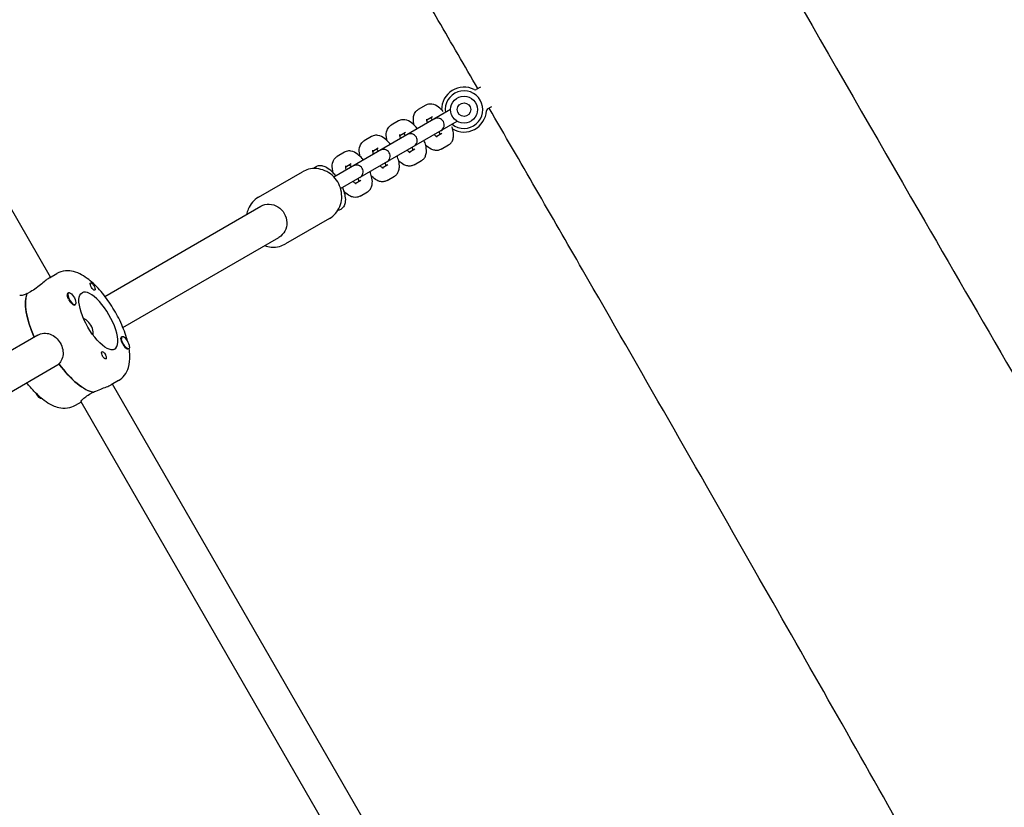
# Model space of a CAD drawing. Units: millimetres. Extents: x -12885 to 14564, y -11455 to 6363.
# Drawn here: x 5995 to 6434, y -3904 to -3553 of the extents above; entities that cross this region are included whole.
import ezdxf

# ---------------------------------------------------------------- set-up
doc = ezdxf.new("R2010")
doc.units = ezdxf.units.MM
doc.header["$LTSCALE"] = 20
doc.layers.add('2d', color=230, linetype='Continuous')
doc.layers.add('EN-Free_Space_Hatch', color=10, linetype='Continuous')

msp = doc.modelspace()

# ---------------------------------------------------------------- hatches: boundary and pattern name
at = {"layer": 'EN-Free_Space_Hatch'}
h = msp.add_hatch(dxfattribs=at)
h.set_pattern_fill('ANSI31', color=1, scale=100)
edge = h.paths.add_edge_path()
edge.add_line((-7310.99, -8243.4), (-6093.47, -6656.7))
edge.add_line((-6093.47, -6656.7), (-8480.96, -4824.71))
edge.add_line((-8480.96, -4824.71), (-8480.96, -4824.71))
edge.add_arc((-9089.72, -5618.07), 1000, 52.49998, 232.52578)
edge.add_line((-9698.12, -6411.69), (-7310.99, -8243.4))
edge = h.paths.add_edge_path()
edge.add_line((-11389.23, 1297.07), (-8042.26, -614.55))
edge.add_line((-8042.26, -614.55), (-7050.35, 1122.14))
edge.add_line((-7050.35, 1122.14), (-10397.32, 3033.77))
edge.add_arc((-10893.28, 2165.42), 1000, 60.2672, 240.2672)
edge = h.paths.add_edge_path()
edge.add_line((6553.4, -6708.88), (8648.92, -7918.73))
edge.add_arc((9148.92, -7052.71), 1000, 240, 420)
edge.add_line((9648.92, -6186.68), (7553.4, -4976.83))
edge.add_line((7553.4, -4976.83), (6553.4, -6708.88))
edge = h.paths.add_edge_path()
edge.add_line((9990.7, -2844.1), (11990.36, -3998.61))
edge.add_arc((12488.59, -3131.56), 1000, 240.11685, 420.00005)
edge.add_line((12988.59, -2265.54), (10990.7, -1112.05))
edge.add_line((10990.7, -1112.05), (9990.7, -2844.1))
edge = h.paths.add_edge_path()
edge.add_arc((-3410.48, -2051), 500, 0, 360, ccw=False)
edge = h.paths.add_edge_path()
edge.add_arc((2788.5, -1270), 500, 0, 360, ccw=False)

# ---------------------------------------------------------------- linework, layer by layer
at = {"layer": '2d'}
for p, q in [((6009.15, -3668.03), (5846.65, -3386.57)), ((6200.63, -3583.46), (6198.78, -3584.53)), ((6176.22, -3591.55), (6172.93, -3593.45)), ((6203.78, -3593.19), (6205.65, -3592.11)), ((6187.3, -3593.47), (6135.34, -3623.47)), ((6138.34, -3628.66), (6190.3, -3598.66)), ((6164.17, -3598.51), (6160.88, -3600.41)), ((6179.22, -3596.75), (6176.76, -3598.17)), ((6167.17, -3603.7), (6164.71, -3605.12)), ((6180.96, -3605.44), (6183.42, -3604.02)), ((6152.12, -3605.46), (6148.83, -3607.36)), ((6183.13, -3611.12), (6186.42, -3609.22)), ((6140.07, -3612.42), (6136.79, -3614.32)), ((6155.12, -3610.66), (6152.66, -3612.08)), ((6168.91, -3612.4), (6171.37, -3610.98)), ((6143.07, -3617.61), (6140.62, -3619.03)), ((6156.86, -3619.35), (6159.32, -3617.93)), ((6171.08, -3618.07), (6174.37, -3616.17)), ((6101.79, -3632.44), (6121.33, -3621.16)), ((6144.82, -3626.31), (6147.27, -3624.89)), ((6159.03, -3625.03), (6162.32, -3623.13)), ((6146.99, -3631.98), (6150.27, -3630.09)), ((6033.35, -3676.58), (6102.82, -3636.47)), ((6133.33, -3641.95), (6113.79, -3653.23)), ((6041.35, -3690.43), (6110.82, -3650.33)), ((6008.64, -3668.33), (6011.85, -3666.47)), ((6000.21, -3674.57), (5998.61, -3675.49)), ((5998.69, -3675.45), (5998.65, -3675.38)), ((6017.11, -3674.99), (6016.85, -3675.14)), ((6016.55, -3676.44), (6016.53, -3676.32)), ((6020.11, -3680.19), (6019.86, -3680.33)), ((6003.4, -3693.87), (5927.47, -3737.71)), ((6041.04, -3694.65), (6040.79, -3694.79)), ((6044.04, -3699.84), (6043.78, -3699.99)), ((6013.01, -3706.8), (5935.47, -3751.56)), ((6039.35, -3714.1), (6036.14, -3715.96)), ((6026.52, -3720.14), (6028.13, -3719.21)), ((6199.15, -3997.12), (6036.65, -3715.66)), ((6022.79, -3723.66), (6020.09, -3725.22)), ((6185.38, -4005.26), (6022.71, -3723.52))]:
    msp.add_line(p, q, dxfattribs=at)
for radius in [6, 3]:
    msp.add_circle((6193.3, -3593.47), radius, dxfattribs=at)
for centre, radius, start, end in [((6193.3, -3593.47), 10, 63.0557, 180.6664), ((6193.3, -3593.47), 8.35, 231.0517, 188.9483), ((6198.28, -3583.66), 1, 243.0557, 300), ((6193.3, -3593.47), 10, 239.3337, 356.9443), ((6204.28, -3594.05), 1, 120, 176.9443), ((6181.53, -3600.26), 3, 300, 120), ((6169.48, -3607.22), 3, 300, 120), ((6157.43, -3614.17), 3, 300, 120), ((6145.39, -3621.13), 3, 300, 120)]:
    msp.add_arc(centre, radius, start, end, dxfattribs=at)
at = {"layer": '2d', "extrusion": (0, 0, -1)}
for centre, major_axis, ratio, start_param, end_param in [((6106.82, -3643.4), (-4, 6.93), 0.926625, 0, 3.141593), ((6027.89, -3672.23), (-0.93, 1.6), 0.375987, -1.570796, -0.251837), ((6014.37, -3696.77), (-13.75, 23.82), 0.375987, -1.275619, -0.285536), ((6018.61, -3677.59), (-1.5, 2.6), 0.375987, -0.159628, 2.981965), ((6030.42, -3687.51), (7.25, -12.56), 0.375987, 0, 3.141593), ((6027.89, -3672.23), (0.92, -1.6), 0.375987, -1.318959, 1.570796), ((6042.38, -3697.34), (-1.6, 2.77), 0.375987, -1.570796, 0.489399), ((6042.54, -3697.24), (1.5, -2.6), 0.375987, -0.628132, 2.513461), ((6032.94, -3702.79), (-0.93, 1.6), 0.375987, -1.318959, 1.570796), ((6017.58, -3694.92), (13.75, -23.82), 0.375987, 0.295177, 1.275619), ((6003.89, -3719.56), (1.5, -2.6), 0.375987, 0.159628, 1.653075), ((6004.21, -3719.37), (-1.5, 2.6), 0.375987, -2.550134, -2.073967), ((6003.89, -3719.56), (1.5, -2.6), 0.375987, 0.062412, 0.159628)]:
    msp.add_ellipse(centre, major_axis=major_axis, ratio=ratio, start_param=start_param, end_param=end_param, dxfattribs=at)
at = {"layer": '2d'}
for centre, major_axis, start_param, end_param in [((6018.29, -3677.77), (-1.5, 2.6), 0.183982, 1.386814), ((6018.61, -3677.59), (-1.5, 2.6), 0.159628, 3.30122), ((6030.42, -3687.51), (7.25, -12.56), 0, 3.141593), ((6014.37, -3696.77), (-13.75, 23.82), 0.295177, 1.275619), ((6018.45, -3677.68), (1.6, -2.77), -1.0299, 0.489399), ((6042.54, -3697.24), (-1.5, 2.6), -2.513461, 0.628132), ((6042.38, -3697.34), (1.6, -2.77), -1.570796, -0.540896), ((6032.94, -3702.79), (0.93, -1.6), 0.251837, 1.570796), ((6017.58, -3694.92), (13.75, -23.82), -1.285261, -0.285536)]:
    msp.add_ellipse(centre, major_axis=major_axis, ratio=0.375987, start_param=start_param, end_param=end_param, dxfattribs=at)
for points, knots in [([(5620.08, -1343.57), (5621.77, -1346.45), (5623.46, -1349.32), (5630.23, -1360.81), (5635.3, -1369.43), (5655.58, -1403.9), (5670.78, -1429.76), (5716.2, -1507.08), (5746.39, -1558.56), (5804.38, -1657.83), (5832.2, -1705.62), (5883.93, -1794.99), (5907.87, -1836.55), (5951.99, -1913.7), (5972.19, -1949.28), (6010.08, -2016.46), (6027.79, -2048.04), (6064.69, -2114.15), (6083.87, -2148.68), (6126.53, -2225.67), (6149.99, -2268.14), (6208.4, -2373.73), (6243.39, -2436.83), (6302.36, -2541.77), (6326.14, -2583.72), (6366.08, -2653.19), (6382.09, -2680.8), (6413.57, -2734.69), (6429.02, -2760.98), (6462.11, -2816.98), (6479.76, -2846.7), (6518.62, -2911.9), (6539.85, -2947.38), (6590.43, -3031.87), (6619.8, -3080.87), (6686.67, -3192.86), (6724.11, -3255.87), (6787.05, -3362.92), (6812.71, -3406.85), (6862.44, -3492.42), (6886.52, -3534.05), (6938.47, -3624.19), (6966.32, -3672.71), (7027.85, -3780.27), (7061.5, -3839.33), (7095.07, -3898.44)], [0, 0, 0, 0, 10, 10, 40.000002, 40.000002, 130.000057, 130.000057, 309.031172, 309.031172, 474.921622, 474.921622, 618.804339, 618.804339, 741.553929, 741.553929, 850.200563, 850.200563, 968.712774, 968.712774, 1114.29623, 1114.29623, 1330.798351, 1330.798351, 1475.457693, 1475.457693, 1571.212965, 1571.212965, 1662.682372, 1662.682372, 1766.369331, 1766.369331, 1890.408836, 1890.408836, 2061.811523, 2061.811523, 2281.720923, 2281.720923, 2434.353428, 2434.353428, 2578.634136, 2578.634136, 2746.464497, 2746.464497, 2950.390549, 2950.390549, 2950.390549, 2950.390549]), ([(6976.82, -3973.64), (6975.18, -3970.74), (6973.53, -3967.84), (6966.95, -3956.25), (6962.01, -3947.55), (6942.24, -3912.78), (6927.4, -3886.71), (6876.14, -3796.82), (6839.62, -3733.05), (6770.16, -3612.41), (6737.25, -3555.51), (6676.11, -3450.51), (6647.92, -3402.37), (6595.78, -3314.05), (6571.9, -3273.82), (6521.78, -3189.73), (6495.54, -3145.88), (6430.57, -3037.36), (6391.82, -2972.7), (6324.39, -2859.18), (6295.6, -2810.38), (6249.02, -2730.41), (6231.06, -2699.33), (6198.22, -2641.93), (6183.29, -2615.63), (6152.4, -2560.92), (6136.46, -2532.51), (6101.59, -2470.09), (6082.67, -2436.07), (6037.93, -2355.42), (6012.13, -2308.78), (5952.24, -2200.7), (5918.13, -2139.28), (5860.29, -2036.01), (5836.68, -1994.1), (5794.18, -1919.22), (5775.35, -1886.21), (5736.28, -1818.01), (5716.01, -1782.81), (5673.59, -1709.43), (5651.41, -1671.26), (5605.61, -1592.77), (5581.98, -1552.47), (5537.75, -1477.43), (5517.18, -1442.67), (5496.53, -1407.96)], [0, 0, 0, 0, 10, 10, 40.000001, 40.000001, 130.000024, 130.000024, 350.442448, 350.442448, 547.628508, 547.628508, 714.974451, 714.974451, 855.33427, 855.33427, 1008.655132, 1008.655132, 1234.813805, 1234.813805, 1404.777213, 1404.777213, 1512.458102, 1512.458102, 1603.18872, 1603.18872, 1700.941516, 1700.941516, 1817.73256, 1817.73256, 1977.683204, 1977.683204, 2188.480156, 2188.480156, 2332.800865, 2332.800865, 2446.786239, 2446.786239, 2568.626604, 2568.626604, 2701.068653, 2701.068653, 2841.236595, 2841.236595, 2962.408092, 2962.408092, 2962.408092, 2962.408092]), ([(4870.18, -1960.69), (4900.76, -2014.25), (4931.43, -2067.76), (4995, -2178.17), (5027.91, -2235.07), (5089.06, -2340.07), (5117.25, -2388.2), (5169.38, -2476.53), (5193.27, -2516.76), (5243.38, -2600.84), (5269.62, -2644.69), (5334.6, -2753.21), (5373.34, -2817.88), (5440.77, -2931.4), (5469.56, -2980.2), (5516.14, -3060.16), (5534.1, -3091.25), (5566.94, -3148.65), (5581.87, -3174.95), (5612.76, -3229.65), (5628.7, -3258.07), (5663.58, -3320.49), (5682.49, -3354.5), (5727.23, -3435.15), (5753.04, -3481.8), (5812.92, -3589.88), (5847.03, -3651.3), (5904.87, -3754.57), (5928.48, -3796.48), (5970.98, -3871.36), (5989.81, -3904.36), (6028.89, -3972.57), (6049.15, -4007.77), (6091.58, -4081.15), (6113.75, -4119.32), (6159.55, -4197.8), (6183.18, -4238.1), (6227.41, -4313.15), (6247.99, -4347.9), (6268.64, -4382.61)], [165.416389, 165.416389, 165.416389, 165.416389, 350.442448, 350.442448, 547.628508, 547.628508, 714.974451, 714.974451, 855.33427, 855.33427, 1008.655132, 1008.655132, 1234.813805, 1234.813805, 1404.777213, 1404.777213, 1512.458102, 1512.458102, 1603.18872, 1603.18872, 1700.941516, 1700.941516, 1817.73256, 1817.73256, 1977.683204, 1977.683204, 2188.480156, 2188.480156, 2332.800865, 2332.800865, 2446.786239, 2446.786239, 2568.626604, 2568.626604, 2701.068653, 2701.068653, 2841.236595, 2841.236595, 2962.408092, 2962.408092, 2962.408092, 2962.408092]), ([(6050.6, -4286.25), (6029.93, -4251.02), (6009.28, -4215.77), (5960.79, -4132.74), (5932.97, -4084.95), (5881.24, -3995.59), (5857.3, -3954.03), (5813.18, -3876.88), (5792.97, -3841.3), (5755.08, -3774.12), (5737.37, -3742.53), (5700.47, -3676.42), (5681.29, -3641.9), (5638.64, -3564.91), (5615.18, -3522.44), (5556.76, -3416.85), (5521.78, -3353.74), (5462.81, -3248.8), (5439.02, -3206.86), (5399.09, -3137.38), (5383.07, -3109.77), (5351.6, -3055.88), (5336.14, -3029.6), (5303.05, -2973.59), (5285.4, -2943.88), (5246.54, -2878.67), (5225.32, -2843.19), (5174.73, -2758.7), (5145.36, -2709.7), (5078.49, -2597.72), (5041.05, -2534.7), (4978.11, -2427.66), (4952.45, -2383.72), (4902.72, -2298.16), (4878.64, -2256.53), (4843.51, -2195.56), (4832.4, -2176.26), (4821.31, -2156.96)], [186.469776, 186.469776, 186.469776, 186.469776, 309.031172, 309.031172, 474.921622, 474.921622, 618.804339, 618.804339, 741.553929, 741.553929, 850.200563, 850.200563, 968.712774, 968.712774, 1114.29623, 1114.29623, 1330.798351, 1330.798351, 1475.457693, 1475.457693, 1571.212965, 1571.212965, 1662.682372, 1662.682372, 1766.369331, 1766.369331, 1890.408836, 1890.408836, 2061.811523, 2061.811523, 2281.720923, 2281.720923, 2434.353428, 2434.353428, 2578.634136, 2578.634136, 2645.437128, 2645.437128, 2645.437128, 2645.437128]), ([(6141.45, -3192.93), (6145.21, -3199.56), (6148.97, -3206.19), (6194.8, -3286.96), (6236.86, -3361.11), (6317.85, -3503.08), (6356.76, -3570.9), (6423.68, -3686.57), (6451.54, -3734.5), (6504.56, -3825.31), (6529.69, -3868.2), (6580.46, -3954.61), (6606.1, -3998.14), (6660.82, -4090.86), (6689.9, -4140.05), (6731.09, -4209.65), (6743.18, -4230.08), (6755.27, -4250.51)], [1997.301528, 1997.301528, 1997.301528, 1997.301528, 2020.164146, 2020.164146, 2275.927532, 2275.927532, 2510.499948, 2510.499948, 2676.826562, 2676.826562, 2825.95189, 2825.95189, 2977.51174, 2977.51174, 3148.942491, 3148.942491, 3220.163079, 3220.163079, 3220.163079, 3220.163079]), ([(6199.47, -3584.13), (6193.59, -3574.01), (6187.71, -3563.88), (6162.08, -3519.82), (6142.27, -3485.92), (6100.97, -3415.42), (6079.46, -3378.83), (6042.99, -3316.95), (6028.05, -3291.64), (6013.11, -3266.33)], [855.088023, 855.088023, 855.088023, 855.088023, 890.212411, 890.212411, 1008.010928, 1008.010928, 1135.343593, 1135.343593, 1223.527941, 1223.527941, 1223.527941, 1223.527941]), ([(6183.99, -3594.32), (6183.35, -3593.59), (6182.68, -3592.95), (6181.13, -3591.78), (6180.23, -3591.25), (6178.4, -3590.96), (6177.66, -3590.98), (6176.69, -3591.31), (6176.45, -3591.42), (6176.22, -3591.55)], [3.623606, 3.623606, 3.623606, 3.623606, 3.991106, 3.991106, 4.416384, 4.416384, 4.638659, 4.638659, 4.712389, 4.712389, 4.712389, 4.712389]), ([(6171.09, -3600.38), (6170.96, -3599.87), (6170.86, -3599.36), (6170.67, -3597.82), (6170.66, -3596.78), (6171.33, -3595.05), (6171.71, -3594.42), (6172.49, -3593.74), (6172.7, -3593.58), (6172.93, -3593.45)], [6.9247766, 6.9247766, 6.9247766, 6.9247766, 7.1326987, 7.1326987, 7.5579769, 7.5579769, 7.780252, 7.780252, 7.8539816, 7.8539816, 7.8539816, 7.8539816]), ([(6388.29, -3913.75), (6366.51, -3875.31), (6344.67, -3836.89), (6297.3, -3753.87), (6271.75, -3709.28), (6232.25, -3640.74), (6218.38, -3616.75), (6204.48, -3592.78)], [475.210042, 475.210042, 475.210042, 475.210042, 607.779629, 607.779629, 761.962784, 761.962784, 845.087969, 845.087969, 845.087969, 845.087969]), ([(6159.04, -3607.33), (6158.91, -3606.82), (6158.81, -3606.31), (6158.63, -3604.77), (6158.62, -3603.73), (6159.28, -3602), (6159.66, -3601.37), (6160.44, -3600.69), (6160.65, -3600.54), (6160.88, -3600.41)], [6.9247766, 6.9247766, 6.9247766, 6.9247766, 7.1326987, 7.1326987, 7.5579769, 7.5579769, 7.780252, 7.780252, 7.8539816, 7.8539816, 7.8539816, 7.8539816]), ([(6172.53, -3601.99), (6172.36, -3601.78), (6172.18, -3601.56), (6171.35, -3600.6), (6170.66, -3599.92), (6169.08, -3598.74), (6168.19, -3598.21), (6166.35, -3597.92), (6165.62, -3597.93), (6164.64, -3598.27), (6164.4, -3598.38), (6164.17, -3598.51)], [3.50701, 3.50701, 3.50701, 3.50701, 3.610348, 3.610348, 3.991106, 3.991106, 4.416384, 4.416384, 4.638659, 4.638659, 4.712389, 4.712389, 4.712389, 4.712389]), ([(6177.04, -3599.39), (6177.03, -3599.33), (6177.01, -3599.28), (6176.88, -3598.86), (6176.81, -3598.52), (6176.74, -3598.03), (6176.73, -3597.86), (6176.74, -3597.7), (6176.74, -3597.67), (6176.74, -3597.67)], [6.8143472, 6.8143472, 6.8143472, 6.8143472, 6.848788, 6.848788, 7.0946891, 7.0946891, 7.302968, 7.302968, 7.4239394, 7.4239394, 7.4239394, 7.4239394]), ([(6179.3, -3598.08), (6179.26, -3598.04), (6179.23, -3598), (6178.92, -3597.68), (6178.67, -3597.45), (6178.43, -3597.26), (6178.41, -3597.24), (6178.39, -3597.23)], [3.6727546, 3.6727546, 3.6727546, 3.6727546, 3.7071954, 3.7071954, 3.9530965, 3.9530965, 3.9812396, 3.9812396, 3.9812396, 3.9812396]), ([(6160.48, -3608.95), (6160.31, -3608.73), (6160.14, -3608.52), (6159.3, -3607.55), (6158.61, -3606.88), (6157.03, -3605.69), (6156.14, -3605.17), (6154.31, -3604.87), (6153.57, -3604.89), (6152.59, -3605.22), (6152.35, -3605.33), (6152.12, -3605.46)], [3.50701, 3.50701, 3.50701, 3.50701, 3.610348, 3.610348, 3.991106, 3.991106, 4.416384, 4.416384, 4.638659, 4.638659, 4.712389, 4.712389, 4.712389, 4.712389]), ([(6165, -3606.34), (6164.98, -3606.29), (6164.96, -3606.24), (6164.84, -3605.81), (6164.76, -3605.48), (6164.69, -3604.99), (6164.68, -3604.81), (6164.69, -3604.65), (6164.69, -3604.62), (6164.69, -3604.62)], [6.8143472, 6.8143472, 6.8143472, 6.8143472, 6.848788, 6.848788, 7.0946891, 7.0946891, 7.302968, 7.302968, 7.4239394, 7.4239394, 7.4239394, 7.4239394]), ([(6167.25, -3605.04), (6167.22, -3605), (6167.18, -3604.96), (6166.87, -3604.64), (6166.62, -3604.4), (6166.39, -3604.22), (6166.36, -3604.2), (6166.34, -3604.18)], [3.6727546, 3.6727546, 3.6727546, 3.6727546, 3.7071954, 3.7071954, 3.9530965, 3.9530965, 3.9812396, 3.9812396, 3.9812396, 3.9812396]), ([(6181.38, -3605.71), (6181.38, -3605.71), (6181.37, -3605.7), (6181.31, -3605.68), (6181.23, -3605.63), (6181, -3605.47), (6180.83, -3605.35), (6180.47, -3605.02), (6180.26, -3604.82), (6180.04, -3604.58)], [5.1424312, 5.1424312, 5.1424312, 5.1424312, 5.211675, 5.211675, 5.3699933, 5.3699933, 5.5583863, 5.5583863, 5.7520234, 5.7520234, 5.7520234, 5.7520234]), ([(6182.59, -3604.5), (6182.57, -3604.39), (6182.55, -3604.25), (6182.47, -3603.86), (6182.4, -3603.58), (6182.3, -3603.28)], [2.3019458, 2.3019458, 2.3019458, 2.3019458, 2.4167936, 2.4167936, 2.6104307, 2.6104307, 2.6104307, 2.6104307]), ([(6186.42, -3609.22), (6186.86, -3608.97), (6187.24, -3608.63), (6187.87, -3607.85), (6188.1, -3607.41), (6188.49, -3606.38), (6188.58, -3605.8), (6188.65, -3604.3), (6188.52, -3603.39), (6188.19, -3602.01), (6188.06, -3601.56), (6187.9, -3601.11)], [1.570796, 1.570796, 1.570796, 1.570796, 1.712636, 1.712636, 1.872191, 1.872191, 2.097559, 2.097559, 2.477204, 2.477204, 2.659579, 2.659579, 2.659579, 2.659579]), ([(6146.99, -3614.29), (6146.86, -3613.78), (6146.76, -3613.27), (6146.58, -3611.73), (6146.57, -3610.69), (6147.23, -3608.96), (6147.61, -3608.33), (6148.39, -3607.65), (6148.61, -3607.49), (6148.83, -3607.36)], [6.9247766, 6.9247766, 6.9247766, 6.9247766, 7.1326987, 7.1326987, 7.5579769, 7.5579769, 7.780252, 7.780252, 7.8539816, 7.8539816, 7.8539816, 7.8539816]), ([(6174.37, -3616.17), (6174.81, -3615.92), (6175.19, -3615.58), (6175.83, -3614.81), (6176.06, -3614.37), (6176.44, -3613.34), (6176.53, -3612.76), (6176.6, -3611.26), (6176.48, -3610.35), (6176.07, -3608.68), (6175.83, -3607.94), (6175.53, -3607.19)], [1.570796, 1.570796, 1.570796, 1.570796, 1.712636, 1.712636, 1.872191, 1.872191, 2.097559, 2.097559, 2.477204, 2.477204, 2.776176, 2.776176, 2.776176, 2.776176]), ([(6183.13, -3611.12), (6182.69, -3611.37), (6182.21, -3611.53), (6181.22, -3611.69), (6180.72, -3611.67), (6179.64, -3611.49), (6179.09, -3611.28), (6177.76, -3610.59), (6177.03, -3610.03), (6176.29, -3609.33), (6176.25, -3609.29), (6176.21, -3609.25)], [4.712389, 4.712389, 4.712389, 4.712389, 4.8542285, 4.8542285, 5.0137838, 5.0137838, 5.2391517, 5.2391517, 5.6187968, 5.6187968, 5.641594, 5.641594, 5.641594, 5.641594]), ([(6148.44, -3615.91), (6148.26, -3615.69), (6148.09, -3615.47), (6147.26, -3614.51), (6146.57, -3613.84), (6144.98, -3612.65), (6144.09, -3612.12), (6142.26, -3611.83), (6141.52, -3611.84), (6140.54, -3612.18), (6140.3, -3612.29), (6140.07, -3612.42)], [3.50701, 3.50701, 3.50701, 3.50701, 3.610348, 3.610348, 3.991106, 3.991106, 4.416384, 4.416384, 4.638659, 4.638659, 4.712389, 4.712389, 4.712389, 4.712389]), ([(6152.95, -3613.3), (6152.93, -3613.25), (6152.92, -3613.19), (6152.79, -3612.77), (6152.72, -3612.43), (6152.64, -3611.94), (6152.64, -3611.77), (6152.64, -3611.61), (6152.64, -3611.58), (6152.64, -3611.58)], [6.8143472, 6.8143472, 6.8143472, 6.8143472, 6.848788, 6.848788, 7.0946891, 7.0946891, 7.302968, 7.302968, 7.4239394, 7.4239394, 7.4239394, 7.4239394]), ([(6155.21, -3612), (6155.17, -3611.95), (6155.13, -3611.91), (6154.83, -3611.59), (6154.57, -3611.36), (6154.34, -3611.17), (6154.31, -3611.16), (6154.29, -3611.14)], [3.6727546, 3.6727546, 3.6727546, 3.6727546, 3.7071954, 3.7071954, 3.9530965, 3.9530965, 3.9812396, 3.9812396, 3.9812396, 3.9812396]), ([(6169.33, -3612.66), (6169.33, -3612.66), (6169.33, -3612.66), (6169.27, -3612.63), (6169.18, -3612.59), (6168.95, -3612.43), (6168.79, -3612.3), (6168.42, -3611.98), (6168.21, -3611.77), (6168, -3611.54)], [5.1424312, 5.1424312, 5.1424312, 5.1424312, 5.211675, 5.211675, 5.3699933, 5.3699933, 5.5583863, 5.5583863, 5.7520234, 5.7520234, 5.7520234, 5.7520234]), ([(6170.54, -3611.46), (6170.52, -3611.34), (6170.5, -3611.21), (6170.42, -3610.82), (6170.35, -3610.54), (6170.25, -3610.24)], [2.3019458, 2.3019458, 2.3019458, 2.3019458, 2.4167936, 2.4167936, 2.6104307, 2.6104307, 2.6104307, 2.6104307]), ([(6127.37, -3618.83), (6127.8, -3618.58), (6128.29, -3618.42), (6129.31, -3618.29), (6129.82, -3618.33), (6131, -3618.59), (6131.62, -3618.88), (6133.09, -3619.77), (6133.92, -3620.48), (6135.2, -3621.83), (6135.68, -3622.4), (6136.14, -3623)], [1.570796, 1.570796, 1.570796, 1.570796, 1.724878, 1.724878, 1.902604, 1.902604, 2.169698, 2.169698, 2.570458, 2.570458, 2.819713, 2.819713, 2.819713, 2.819713]), ([(6135.07, -3621.7), (6134.88, -3621.04), (6134.73, -3620.38), (6134.53, -3618.68), (6134.52, -3617.65), (6135.19, -3615.91), (6135.57, -3615.28), (6136.34, -3614.6), (6136.56, -3614.45), (6136.79, -3614.32)], [6.8626899, 6.8626899, 6.8626899, 6.8626899, 7.1326987, 7.1326987, 7.5579769, 7.5579769, 7.780252, 7.780252, 7.8539816, 7.8539816, 7.8539816, 7.8539816]), ([(6143.16, -3618.95), (6143.12, -3618.91), (6143.08, -3618.87), (6142.78, -3618.55), (6142.52, -3618.32), (6142.29, -3618.13), (6142.27, -3618.11), (6142.24, -3618.09)], [3.6727546, 3.6727546, 3.6727546, 3.6727546, 3.7071954, 3.7071954, 3.9530965, 3.9530965, 3.9812396, 3.9812396, 3.9812396, 3.9812396]), ([(6158.49, -3618.41), (6158.48, -3618.3), (6158.46, -3618.16), (6158.38, -3617.77), (6158.3, -3617.49), (6158.21, -3617.19)], [2.3019458, 2.3019458, 2.3019458, 2.3019458, 2.4167936, 2.4167936, 2.6104307, 2.6104307, 2.6104307, 2.6104307]), ([(6162.32, -3623.13), (6162.76, -3622.88), (6163.14, -3622.54), (6163.78, -3621.76), (6164.01, -3621.32), (6164.39, -3620.29), (6164.48, -3619.72), (6164.56, -3618.21), (6164.43, -3617.3), (6164.03, -3615.64), (6163.78, -3614.89), (6163.48, -3614.15)], [1.570796, 1.570796, 1.570796, 1.570796, 1.712636, 1.712636, 1.872191, 1.872191, 2.097559, 2.097559, 2.477204, 2.477204, 2.776176, 2.776176, 2.776176, 2.776176]), ([(6171.08, -3618.07), (6170.64, -3618.33), (6170.16, -3618.49), (6169.17, -3618.65), (6168.67, -3618.63), (6167.59, -3618.45), (6167.05, -3618.24), (6165.71, -3617.55), (6164.98, -3616.98), (6164.25, -3616.28), (6164.2, -3616.24), (6164.16, -3616.2)], [4.712389, 4.712389, 4.712389, 4.712389, 4.8542285, 4.8542285, 5.0137838, 5.0137838, 5.2391517, 5.2391517, 5.6187968, 5.6187968, 5.641594, 5.641594, 5.641594, 5.641594]), ([(6133.33, -3641.95), (6134.36, -3641.35), (6135.3, -3640.58), (6136.87, -3638.77), (6137.51, -3637.73), (6138.43, -3635.48), (6138.72, -3634.26), (6138.9, -3631.76), (6138.79, -3630.49), (6138.2, -3628), (6137.7, -3626.79), (6136.37, -3624.58), (6135.53, -3623.57), (6133.6, -3621.87), (6132.5, -3621.17), (6130.17, -3620.17), (6128.94, -3619.86), (6126.47, -3619.65), (6125.23, -3619.75), (6123.1, -3620.3), (6122.18, -3620.67), (6121.33, -3621.16)], [3.632837, 3.632837, 3.632837, 3.632837, 3.941763, 3.941763, 4.253162, 4.253162, 4.570563, 4.570563, 4.894475, 4.894475, 5.222888, 5.222888, 5.552735, 5.552735, 5.880752, 5.880752, 6.203847, 6.203847, 6.520179, 6.520179, 6.774429, 6.774429, 6.774429, 6.774429]), ([(6126.33, -3619.72), (6126.45, -3619.58), (6126.58, -3619.43), (6126.92, -3619.12), (6127.14, -3618.97), (6127.37, -3618.83)], [1.4280099, 1.4280099, 1.4280099, 1.4280099, 1.4895159, 1.4895159, 1.5707963, 1.5707963, 1.5707963, 1.5707963]), ([(6140.9, -3620.26), (6140.88, -3620.2), (6140.87, -3620.15), (6140.74, -3619.72), (6140.67, -3619.39), (6140.6, -3618.9), (6140.59, -3618.72), (6140.59, -3618.57), (6140.6, -3618.53), (6140.6, -3618.53)], [6.8143472, 6.8143472, 6.8143472, 6.8143472, 6.848788, 6.848788, 7.0946891, 7.0946891, 7.302968, 7.302968, 7.4239394, 7.4239394, 7.4239394, 7.4239394]), ([(6150.27, -3630.09), (6150.71, -3629.83), (6151.1, -3629.5), (6151.73, -3628.72), (6151.96, -3628.28), (6152.34, -3627.25), (6152.43, -3626.67), (6152.51, -3625.17), (6152.38, -3624.26), (6151.98, -3622.59), (6151.73, -3621.85), (6151.44, -3621.1)], [1.570796, 1.570796, 1.570796, 1.570796, 1.712636, 1.712636, 1.872191, 1.872191, 2.097559, 2.097559, 2.477204, 2.477204, 2.776176, 2.776176, 2.776176, 2.776176]), ([(6157.29, -3619.62), (6157.29, -3619.62), (6157.28, -3619.62), (6157.22, -3619.59), (6157.14, -3619.54), (6156.9, -3619.39), (6156.74, -3619.26), (6156.37, -3618.93), (6156.16, -3618.73), (6155.95, -3618.5)], [5.1424312, 5.1424312, 5.1424312, 5.1424312, 5.211675, 5.211675, 5.3699933, 5.3699933, 5.5583863, 5.5583863, 5.7520234, 5.7520234, 5.7520234, 5.7520234]), ([(6145.24, -3626.58), (6145.24, -3626.58), (6145.23, -3626.57), (6145.17, -3626.54), (6145.09, -3626.5), (6144.85, -3626.34), (6144.69, -3626.22), (6144.32, -3625.89), (6144.12, -3625.69), (6143.9, -3625.45)], [5.1424312, 5.1424312, 5.1424312, 5.1424312, 5.211675, 5.211675, 5.3699933, 5.3699933, 5.5583863, 5.5583863, 5.7520234, 5.7520234, 5.7520234, 5.7520234]), ([(6146.44, -3625.37), (6146.43, -3625.25), (6146.41, -3625.12), (6146.33, -3624.73), (6146.25, -3624.45), (6146.16, -3624.15)], [2.3019458, 2.3019458, 2.3019458, 2.3019458, 2.4167936, 2.4167936, 2.6104307, 2.6104307, 2.6104307, 2.6104307]), ([(6159.03, -3625.03), (6158.6, -3625.28), (6158.11, -3625.45), (6157.12, -3625.61), (6156.62, -3625.59), (6155.54, -3625.4), (6155, -3625.19), (6153.66, -3624.51), (6152.93, -3623.94), (6152.2, -3623.24), (6152.16, -3623.2), (6152.11, -3623.16)], [4.712389, 4.712389, 4.712389, 4.712389, 4.8542285, 4.8542285, 5.0137838, 5.0137838, 5.2391517, 5.2391517, 5.6187968, 5.6187968, 5.641594, 5.641594, 5.641594, 5.641594]), ([(6139.14, -3628.2), (6139.36, -3628.71), (6139.55, -3629.22), (6140.05, -3630.74), (6140.28, -3631.73), (6140.5, -3633.74), (6140.48, -3634.76), (6139.96, -3636.12), (6139.81, -3636.44), (6139.29, -3637.19), (6138.87, -3637.6), (6138.37, -3637.88)], [3.463472, 3.463472, 3.463472, 3.463472, 3.644696, 3.644696, 4.010569, 4.010569, 4.412791, 4.412791, 4.535949, 4.535949, 4.712389, 4.712389, 4.712389, 4.712389]), ([(6146.99, -3631.98), (6146.55, -3632.24), (6146.06, -3632.4), (6145.07, -3632.56), (6144.58, -3632.54), (6143.5, -3632.36), (6142.95, -3632.15), (6141.61, -3631.46), (6140.89, -3630.9), (6140.04, -3630.09), (6139.88, -3629.93), (6139.73, -3629.78)], [4.712389, 4.712389, 4.712389, 4.712389, 4.8542285, 4.8542285, 5.0137838, 5.0137838, 5.2391517, 5.2391517, 5.6187968, 5.6187968, 5.7036807, 5.7036807, 5.7036807, 5.7036807]), ([(6101.79, -3632.44), (6100.76, -3633.04), (6099.83, -3633.81), (6098.26, -3635.62), (6097.62, -3636.66), (6096.85, -3638.53), (6096.62, -3639.32), (6096.47, -3640.13)], [0.4912441, 0.4912441, 0.4912441, 0.4912441, 0.8001708, 0.8001708, 1.1115695, 1.1115695, 1.3227509, 1.3227509, 1.3227509, 1.3227509]), ([(6138.37, -3637.88), (6138.14, -3638.02), (6137.89, -3638.13), (6137.45, -3638.27), (6137.26, -3638.31), (6137.07, -3638.34)], [4.712389, 4.712389, 4.712389, 4.712389, 4.7936694, 4.7936694, 4.8551754, 4.8551754, 4.8551754, 4.8551754]), ([(6104.47, -3653.99), (6105.43, -3654.33), (6106.43, -3654.55), (6108.66, -3654.74), (6109.89, -3654.64), (6112.03, -3654.09), (6112.94, -3653.72), (6113.79, -3653.23)], [2.80133, 2.80133, 2.80133, 2.80133, 3.062254, 3.062254, 3.3785868, 3.3785868, 3.6328367, 3.6328367, 3.6328367, 3.6328367]), ([(6043.39, -3696.47), (6043.27, -3695.99), (6043.13, -3695.5), (6042.22, -3692.47), (6041.18, -3689.84), (6038.73, -3684.78), (6037.34, -3682.35), (6034.31, -3677.76), (6032.67, -3675.61), (6029.18, -3671.71), (6027.33, -3669.97), (6023.27, -3667.04), (6021.06, -3665.83), (6017.54, -3665.25), (6016.65, -3665.19), (6014.43, -3665.38), (6013.06, -3665.77), (6011.85, -3666.47)], [2.511777, 2.511777, 2.511777, 2.511777, 2.582127, 2.582127, 2.94999, 2.94999, 3.300137, 3.300137, 3.649655, 3.649655, 4.013601, 4.013601, 4.412641, 4.412641, 4.537615, 4.537615, 4.712389, 4.712389, 4.712389, 4.712389]), ([(6008.64, -3668.33), (6008.31, -3668.52), (6007.83, -3668.86), (6006.64, -3669.81), (6005.94, -3670.4), (6004.49, -3671.57), (6003.65, -3672.24), (6001.92, -3673.51), (6001.02, -3674.1), (6000.21, -3674.57)], [1.213001, 1.213001, 1.213001, 1.213001, 1.516212, 1.516212, 1.819422, 1.819422, 2.122712, 2.122712, 2.426002, 2.426002, 2.426002, 2.426002]), ([(6026.84, -3670.76), (6026.87, -3670.7), (6026.91, -3670.66), (6027.03, -3670.59), (6027.12, -3670.59), (6027.29, -3670.66), (6027.35, -3670.69), (6027.47, -3670.77), (6027.51, -3670.8), (6027.58, -3670.85), (6027.59, -3670.87), (6027.61, -3670.88), (6027.66, -3670.91), (6027.7, -3670.95), (6027.81, -3671.06), (6027.87, -3671.12), (6028.08, -3671.34), (6028.23, -3671.51), (6028.4, -3671.76), (6028.44, -3671.82), (6028.48, -3671.89)], [0.990278, 0.990278, 0.990278, 0.990278, 1.037653, 1.037653, 1.1091925, 1.1091925, 1.1494913, 1.1494913, 1.1741927, 1.1741927, 1.1827936, 1.1827936, 1.1827936, 1.205385, 1.205385, 1.2369017, 1.2369017, 1.305598, 1.305598, 1.3284718, 1.3284718, 1.3284718, 1.3284718]), ([(5998.65, -3675.38), (5998.38, -3675.51), (5998.11, -3675.62), (5997.14, -3676), (5996.55, -3676.16), (5995.72, -3676.29), (5995.44, -3676.27), (5995.38, -3676.18), (5995.38, -3676.18), (5995.38, -3676.18)], [2.6221624, 2.6221624, 2.6221624, 2.6221624, 2.7292924, 2.7292924, 3.0325824, 3.0325824, 3.335793, 3.335793, 3.3421105, 3.3421105, 3.3421105, 3.3421105]), ([(6016.88, -3675.12), (6016.9, -3675.11), (6016.91, -3675.09), (6017.04, -3674.96), (6017.19, -3674.91), (6017.4, -3674.92), (6017.44, -3674.93), (6017.5, -3674.94)], [1.0468908, 1.0468908, 1.0468908, 1.0468908, 1.0579317, 1.0579317, 1.1575355, 1.1575355, 1.1882635, 1.1882635, 1.1882635, 1.1882635]), ([(6018.38, -3679.62), (6018.28, -3679.51), (6018.17, -3679.39), (6017.88, -3679.04), (6017.69, -3678.78), (6017.48, -3678.46), (6017.45, -3678.41), (6017.42, -3678.36)], [0.4848332, 0.4848332, 0.4848332, 0.4848332, 0.5373177, 0.5373177, 0.6302639, 0.6302639, 0.6464759, 0.6464759, 0.6464759, 0.6464759]), ([(6027.11, -3689.42), (6026.6, -3688.53), (6025.85, -3687.71), (6024.58, -3686.83), (6024.18, -3686.6), (6023.76, -3686.4)], [-3.7093955, -3.7093955, -3.7093955, -3.7093955, -3.4009464, -3.4009464, -3.2704621, -3.2704621, -3.2704621, -3.2704621]), ([(6003.4, -3693.87), (6004.22, -3693.4), (6005.16, -3693.09), (6007.07, -3692.93), (6008.05, -3693.07), (6009.79, -3693.7), (6010.68, -3694.22), (6012.25, -3695.59), (6012.93, -3696.44), (6013.44, -3697.31)], [2.426002, 2.426002, 2.426002, 2.426002, 2.729292, 2.729292, 3.032582, 3.032582, 3.335793, 3.335793, 3.639004, 3.639004, 3.639004, 3.639004]), ([(6028.05, -3693.82), (6028.09, -3693.37), (6028.09, -3692.9), (6027.96, -3691.36), (6027.63, -3690.31), (6027.11, -3689.42)], [-4.148329, -4.148329, -4.148329, -4.148329, -4.0178447, -4.0178447, -3.7093955, -3.7093955, -3.7093955, -3.7093955]), ([(6013.44, -3697.31), (6013.94, -3698.19), (6014.34, -3699.2), (6014.74, -3701.24), (6014.74, -3702.27), (6014.41, -3704.1), (6014.05, -3705.01), (6013.31, -3706.08), (6013.09, -3706.34), (6012.86, -3706.59)], [3.639004, 3.639004, 3.639004, 3.639004, 3.942214, 3.942214, 4.245425, 4.245425, 4.548715, 4.548715, 4.655845, 4.655845, 4.655845, 4.655845]), ([(6039.35, -3714.1), (6040.44, -3713.48), (6041.37, -3712.62), (6042.91, -3710.6), (6043.45, -3709.43), (6044.34, -3706.52), (6044.47, -3704.79), (6044.39, -3701.96), (6044.28, -3700.89), (6044.1, -3699.8)], [1.5707963, 1.5707963, 1.5707963, 1.5707963, 1.727053, 1.727053, 1.9081056, 1.9081056, 2.1824481, 2.1824481, 2.3468884, 2.3468884, 2.3468884, 2.3468884]), ([(6043.77, -3700), (6043.76, -3700.01), (6043.75, -3700.02), (6043.68, -3700.12), (6043.58, -3700.14), (6043.39, -3700.1), (6043.31, -3700.07), (6043.22, -3700.02)], [1.0462825, 1.0462825, 1.0462825, 1.0462825, 1.0579317, 1.0579317, 1.1575355, 1.1575355, 1.2120103, 1.2120103, 1.2120103, 1.2120103]), ([(6033.99, -3704.25), (6033.96, -3704.31), (6033.92, -3704.36), (6033.77, -3704.44), (6033.66, -3704.45), (6033.47, -3704.4), (6033.39, -3704.37), (6033.27, -3704.3), (6033.22, -3704.27), (6033.16, -3704.22), (6033.14, -3704.21), (6033.12, -3704.19), (6033.08, -3704.16), (6033.04, -3704.12), (6032.93, -3704.01), (6032.87, -3703.95), (6032.68, -3703.72), (6032.56, -3703.53), (6032.41, -3703.27), (6032.37, -3703.21), (6032.33, -3703.14)], [0.990278, 0.990278, 0.990278, 0.990278, 1.037653, 1.037653, 1.1091925, 1.1091925, 1.1494913, 1.1494913, 1.1741927, 1.1741927, 1.1827936, 1.1827936, 1.1827936, 1.205385, 1.205385, 1.2369017, 1.2369017, 1.305598, 1.305598, 1.3284718, 1.3284718, 1.3284718, 1.3284718]), ([(6020.09, -3725.22), (6019.01, -3725.85), (6017.8, -3726.23), (6015.28, -3726.55), (6014, -3726.43), (6011.03, -3725.75), (6009.46, -3725), (6005.77, -3722.71), (6003.72, -3720.93), (6000.66, -3717.68), (5999.61, -3716.44), (5998.6, -3715.12)], [4.712389, 4.712389, 4.712389, 4.712389, 4.868646, 4.868646, 5.049698, 5.049698, 5.324041, 5.324041, 5.72372, 5.72372, 5.94147, 5.94147, 5.94147, 5.94147]), ([(6028.25, -3719.23), (6028.58, -3719.07), (6028.93, -3718.91), (6030.25, -3718.32), (6031.25, -3717.93), (6033, -3717.27), (6033.86, -3716.95), (6035.27, -3716.39), (6035.81, -3716.15), (6036.14, -3715.96)], [2.622162, 2.622162, 2.622162, 2.622162, 2.729292, 2.729292, 3.032582, 3.032582, 3.335793, 3.335793, 3.639004, 3.639004, 3.639004, 3.639004]), ([(6022.71, -3723.52), (6022.71, -3723.52), (6022.71, -3723.52), (6022.66, -3723.41), (6022.78, -3723.16), (6023.31, -3722.52), (6023.75, -3722.08), (6024.95, -3721.12), (6025.71, -3720.61), (6026.52, -3720.14)], [1.5098943, 1.5098943, 1.5098943, 1.5098943, 1.5162118, 1.5162118, 1.8194223, 1.8194223, 2.1227124, 2.1227124, 2.4260024, 2.4260024, 2.4260024, 2.4260024])]:
    msp.add_open_spline(points, degree=3, knots=knots, dxfattribs=at)
for points in [[(6028.48, -3671.89), (6028.56, -3672.02), (6028.64, -3672.15), (6028.7, -3672.29)], [(6032.33, -3703.14), (6032.26, -3703), (6032.19, -3702.86), (6032.13, -3702.72)], [(6013.01, -3706.79), (6012.93, -3706.84), (6012.85, -3706.89), (6012.78, -3706.93)]]:
    msp.add_open_spline(points, degree=3, dxfattribs=at)

doc.saveas('drawing.dxf')
